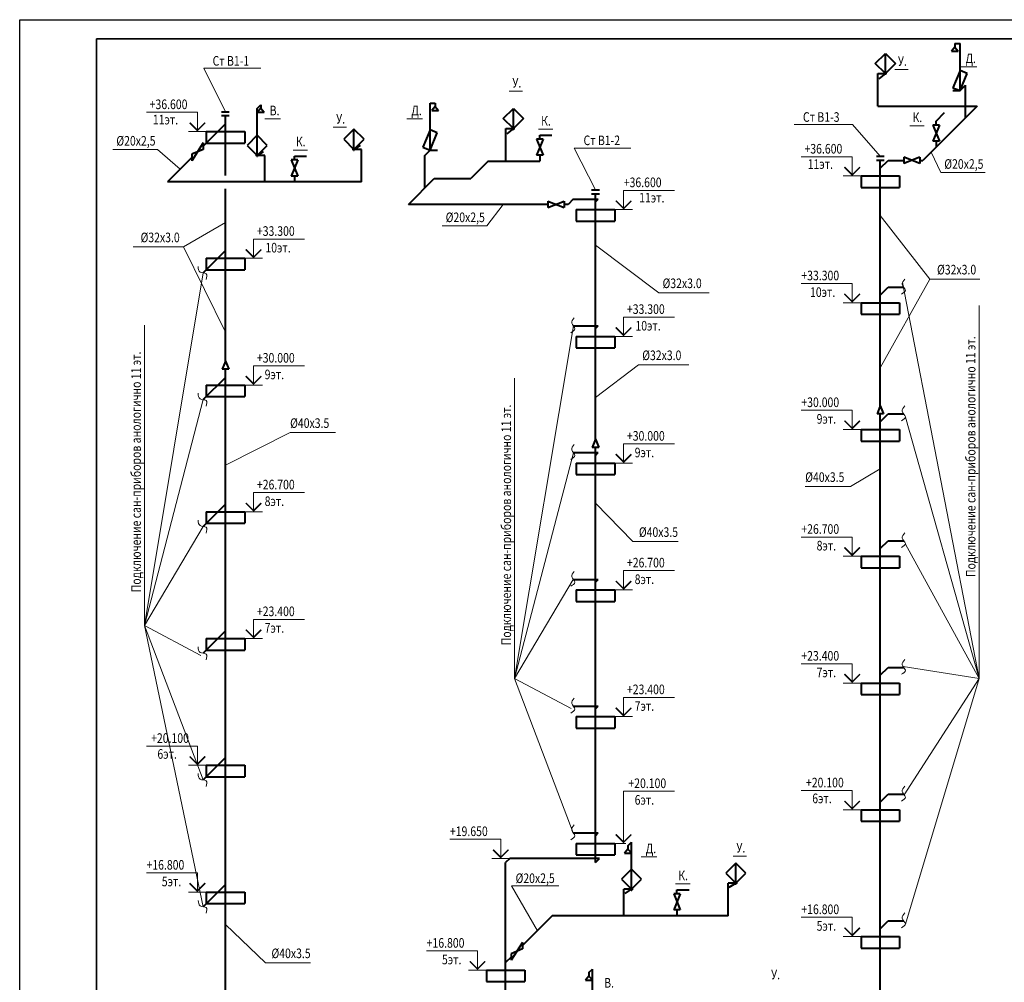
# Model space of a CAD drawing. Units: millimetres. Extents: x -1020124 to -94111, y -463403 to -46271.
# Drawn here: x -851569 to -825928, y -159219 to -134159 of the extents above; entities that cross this region are included whole.
import ezdxf
from ezdxf.enums import TextEntityAlignment as Align

# ---------------------------------------------------------------- set-up
doc = ezdxf.new("R2010")
doc.units = ezdxf.units.MM
for name, color, linetype, lineweight in [('В1', 5, 'Continuous', 40), ('Обозначение', 1, 'Continuous', 15), ('СТЕНА', 250, 'Continuous', 13), ('ШТАМП', 250, 'Continuous', 40)]:
    doc.layers.add(name, color=color, linetype=linetype, lineweight=lineweight)
doc.styles.add('TXT0', font='simplex.shx', dxfattribs={"width": 0.8, "oblique": 15})

msp = doc.modelspace()

# ---------------------------------------------------------------- linework, layer by layer
at = {"layer": 'Defpoints', "ltscale": 1000}
for p, q in [((-851568.9, -176159.1), (-851568.9, -134159.1)), ((-851568.9, -134159.1), (-792168.9, -134159.1))]:
    msp.add_line(p, q, dxfattribs=at)
at = {"layer": 'В1', "ltscale": 20}
for p, q in [((-827214.4, -134870.3, 0), (-827302.9, -134974.6, 0)), ((-827214.4, -134781, 0), (-827214.4, -134870.3, 0)), ((-827214.4, -134870.3, 0), (-827126, -134974.6, 0)), ((-827081.7, -135481, 0), (-827081.7, -134781, 0)), ((-827302.9, -134974.6, 0), (-827126, -134974.6, 0)), ((-829223.7, -136408.5, 0), (-829223.7, -135561.5, 0)), ((-826941, -136711.9, 0), (-826941, -135865.2, 0)), ((-827270.9, -136006, 0), (-827081.7, -136006, 0)), ((-845290.7, -136375, 0), (-845290.7, -136464.3, 0)), ((-840881.7, -137028.5, 0), (-840881.7, -136328.5, 0)), ((-840749, -136328.5, 0), (-840749, -136417.8, 0)), ((-829223.7, -136408.5, 0), (-826637.5, -136408.5, 0)), ((-826637.5, -136408.5, 0), (-828051.7, -137822.7, 0)), ((-846309.9, -136557.3, 0), (-846109.9, -136557.3, 0)), ((-846309.9, -136657.3, 0), (-846109.9, -136657.3, 0)), ((-846209.9, -138216.3, 0), (-846209.9, -136657.3, 0)), ((-845384.6, -137168.9, 0), (-845384.6, -136468.9, 0)), ((-845290.7, -136464.3, 0), (-845379.2, -136568.6, 0)), ((-845379.2, -136568.6, 0), (-845202.3, -136568.6, 0)), ((-845290.7, -136464.3, 0), (-845202.3, -136568.6, 0)), ((-840749, -136417.8, 0), (-840837.5, -136522.1, 0)), ((-840837.5, -136522.1, 0), (-840660.5, -136522.1, 0)), ((-840749, -136417.8, 0), (-840660.5, -136522.1, 0)), ((-827703.4, -136801.2, 0), (-827481.6, -136579.4, 0)), ((-846209.9, -136870.2, 0), (-846790.5, -137450.9, 0)), ((-827703.4, -136901.2, 0), (-827703.4, -136801.2, 0)), ((-838911.3, -137842.3, 0), (-838911.3, -136995.3, 0)), ((-838022.5, -137269, 0), (-838022.5, -137169, 0)), ((-838022.5, -137169, 0), (-837708.9, -137169, 0)), ((-827703.4, -137321.2, 0), (-827703.4, -137474.4, 0)), ((-842665.4, -138381.6, 0), (-842665.4, -137534.6, 0)), ((-840881.7, -137553.5, 0), (-840692.6, -137553.5, 0)), ((-838022.5, -137689, 0), (-838022.5, -137842.3, 0)), ((-847087.5, -137747.8, 0), (-847721.3, -138381.6, 0)), ((-845185.5, -138381.6, 0), (-845185.5, -137693.9, 0)), ((-844411, -137808.4, 0), (-844411, -137708.4, 0)), ((-844411, -137708.4, 0), (-844097.3, -137708.4, 0)), ((-841022.5, -138541, 0), (-841022.5, -137694.3, 0)), ((-839367.2, -137842.2, 0), (-839819.7, -138294.7, 0)), ((-839367.2, -137842.2, 0), (-838911.3, -137842.3, 0)), ((-838911.3, -137842.2, 0), (-838022.5, -137842.3, 0)), ((-829256.8, -137714.8, 0), (-829056.8, -137714.8, 0)), ((-829256.8, -137814.8, 0), (-829056.8, -137814.8, 0)), ((-829156.8, -144207.8, 0), (-829156.8, -137814.8, 0)), ((-829156.8, -138027.8, 0), (-828951.7, -137822.7, 0)), ((-828951.7, -137822.7, 0), (-828543.9, -137822.7, 0)), ((-828123.9, -137822.7, 0), (-828051.7, -137822.7, 0)), ((-842665.4, -138381.6, 0), (-847721.3, -138381.6, 0)), ((-844411, -138228.4, 0), (-844411, -138381.6, 0)), ((-841448, -138966.5, 0), (-840776.2, -138294.7, 0)), ((-840776.2, -138294.7, 0), (-839819.7, -138294.7, 0)), ((-846209.9, -143050.2, 0), (-846209.9, -138560.5, 0)), ((-836674, -138589.5, 0), (-836474, -138589.5, 0)), ((-836674, -138689.5, 0), (-836474, -138689.5, 0)), ((-836574, -145082.5, 0), (-836574, -138689.5, 0)), ((-837812.2, -138966.5, 0), (-841448, -138966.5, 0)), ((-837288.9, -138966.5, 0), (-837392.2, -138966.5, 0)), ((-837153, -138830.6, 0), (-837288.9, -138966.5, 0)), ((-837153, -138830.6, 0), (-836502.1, -138830.6, 0)), ((-836574, -138902.5, 0), (-836502.1, -138830.6, 0)), ((-846209.9, -140170.2, 0), (-846790.5, -140750.9, 0)), ((-829156.8, -141327.8, 0), (-828951.7, -141122.7, 0)), ((-828951.7, -141122.7, 0), (-828543.9, -141122.7, 0)), ((-837153, -142130.6, 0), (-836502.1, -142130.6, 0)), ((-836574, -142202.5, 0), (-836502.1, -142130.6, 0)), ((-846209.9, -159550.2, 0), (-846209.9, -143260.2, 0)), ((-846209.9, -143470.2, 0), (-846790.5, -144050.9, 0)), ((-829156.8, -161827.8, 0), (-829156.8, -144417.8, 0)), ((-829156.8, -144627.8, 0), (-828951.7, -144422.7, 0)), ((-828951.7, -144422.7, 0), (-828543.9, -144422.7, 0)), ((-836574, -156102.5, 0), (-836574, -145292.5, 0)), ((-837153, -145430.6, 0), (-836502.1, -145430.6, 0)), ((-836574, -145502.5, 0), (-836502.1, -145430.6, 0)), ((-846209.9, -146770.2, 0), (-846790.5, -147350.9, 0)), ((-829156.8, -147927.8, 0), (-828951.7, -147722.7, 0)), ((-828951.7, -147722.7, 0), (-828543.9, -147722.7, 0)), ((-837153, -148730.6, 0), (-836502.1, -148730.6, 0)), ((-836574, -148802.5, 0), (-836502.1, -148730.6, 0)), ((-846209.9, -150070.2, 0), (-846790.5, -150650.9, 0)), ((-829156.8, -151227.8, 0), (-828951.7, -151022.7, 0)), ((-828951.7, -151022.7, 0), (-828543.9, -151022.7, 0)), ((-837153, -152030.6, 0), (-836502.1, -152030.6, 0)), ((-836574, -152102.5, 0), (-836502.1, -152030.6, 0)), ((-846209.9, -153370.2, 0), (-846790.5, -153950.9, 0)), ((-829156.8, -154527.8, 0), (-828951.7, -154322.7, 0)), ((-828951.7, -154322.7, 0), (-828543.9, -154322.7, 0)), ((-837153, -155330.6, 0), (-836502.1, -155330.6, 0)), ((-836574, -155402.5, 0), (-836502.1, -155330.6, 0)), ((-835634.4, -156274, 0), (-835634.4, -155574, 0)), ((-835728.3, -155757.1, 0), (-835816.8, -155861.5, 0)), ((-835816.8, -155861.5, 0), (-835639.8, -155861.5, 0)), ((-835728.3, -155667.9, 0), (-835728.3, -155757.1, 0)), ((-835728.3, -155757.1, 0), (-835639.8, -155861.5, 0)), ((-838807.9, -155996.4, 0), (-838914, -156102.5, 0)), ((-838914, -161582.5, 0), (-838914, -156102.5, 0)), ((-836467.9, -155996.4, 0), (-838807.9, -155996.4, 0)), ((-836574, -156102.5, 0), (-836467.9, -155996.4, 0)), ((-833119.1, -157486.8, 0), (-833119.1, -156639.8, 0)), ((-846209.9, -156670.2, 0), (-846790.5, -157250.9, 0)), ((-835833.5, -157486.8, 0), (-835833.5, -156799, 0)), ((-834451.9, -156913.6, 0), (-834451.9, -156813.6, 0)), ((-834451.9, -156813.6, 0), (-834138.3, -156813.6, 0)), ((-834451.9, -157333.6, 0), (-834451.9, -157486.8, 0)), ((-837698.3, -157486.8, 0), (-838475.6, -158264.1, 0)), ((-833119.1, -157486.8, 0), (-837698.3, -157486.8, 0)), ((-829156.8, -157827.8, 0), (-828951.7, -157622.7, 0)), ((-828951.7, -157622.7, 0), (-828543.9, -157622.7, 0)), ((-838464.8, -158253.3, 0), (-838475.6, -158264.1, 0)), ((-838772.5, -158561, 0), (-838914, -158702.5, 0)), ((-836743.8, -158967.9, 0), (-836743.8, -159057.1, 0)), ((-836649.9, -159574, 0), (-836649.9, -158874, 0)), ((-836743.8, -159057.1, 0), (-836832.3, -159161.4, 0)), ((-836832.3, -159161.4, 0), (-836655.3, -159161.4, 0)), ((-836743.8, -159057.1, 0), (-836655.3, -159161.4, 0))]:
    msp.add_line(p, q, dxfattribs=at)
at = {"layer": 'В1'}
for p, q in [((-827214.4, -134781, 0), (-827081.7, -134781, 0)), ((-829287.1, -135299, 0), (-829024.6, -135036.5, 0)), ((-829024.6, -135561.5, 0), (-829024.6, -135036.5, 0)), ((-829024.6, -135036.5, 0), (-828762.1, -135299, 0)), ((-829024.6, -135561.5, 0), (-829287.1, -135299, 0)), ((-828762.1, -135299, 0), (-829024.6, -135561.5, 0)), ((-829223.7, -135561.5, 0), (-829024.6, -135561.5, 0)), ((-829024.6, -135561.5, 0), (-829193.3, -135697.8, 0)), ((-829032.6, -135542.1, 0), (-829044, -135553.5, 0)), ((-829044, -135553.5, 0), (-829044, -135569.5, 0)), ((-829044, -135569.5, 0), (-829032.6, -135580.9, 0)), ((-829016.6, -135542.1, 0), (-829032.6, -135542.1, 0)), ((-829016.6, -135580.9, 0), (-829032.6, -135580.9, 0)), ((-829005.2, -135553.5, 0), (-829016.6, -135542.1, 0)), ((-829016.6, -135580.9, 0), (-829005.2, -135569.5, 0)), ((-829005.2, -135569.5, 0), (-829005.2, -135553.5, 0)), ((-827081.7, -135481, 0), (-827267.4, -135929.1, 0)), ((-827081.7, -136006, 0), (-827081.7, -135481, 0)), ((-826896.1, -135557.9, 0), (-827081.7, -135481, 0)), ((-827081.7, -136006, 0), (-826896.1, -135557.9, 0)), ((-827081.7, -136006, 0), (-826941, -135865.2, 0)), ((-827267.4, -135929.1, 0), (-827081.7, -136006, 0)), ((-845384.6, -136468.9, 0), (-845290.7, -136375, 0)), ((-840881.7, -136328.5, 0), (-840749, -136328.5, 0)), ((-838974.8, -136732.8, 0), (-838712.3, -136470.3, 0)), ((-838712.3, -136995.3, 0), (-838712.3, -136470.3, 0)), ((-838712.3, -136470.3, 0), (-838449.8, -136732.8, 0)), ((-838712.3, -136995.3, 0), (-838974.8, -136732.8, 0)), ((-838449.8, -136732.8, 0), (-838712.3, -136995.3, 0)), ((-827619.4, -136901.2, 0), (-827787.4, -137321.2, 0)), ((-827787.4, -136901.2, 0), (-827619.4, -137321.2, 0)), ((-827619.4, -136901.2, 0), (-827787.4, -136901.2, 0)), ((-845384.6, -137168.9, 0), (-845647.1, -137431.4, 0)), ((-845384.6, -137693.9, 0), (-845384.6, -137168.9, 0)), ((-845122.1, -137431.4, 0), (-845384.6, -137168.9, 0)), ((-842864.5, -137009.6, 0), (-843127, -137272.1, 0)), ((-842864.5, -137534.6, 0), (-842864.5, -137009.6, 0)), ((-842602, -137272.1, 0), (-842864.5, -137009.6, 0)), ((-840881.7, -137028.5, 0), (-841067.4, -137476.7, 0)), ((-840881.7, -137553.5, 0), (-840881.7, -137028.5, 0)), ((-840696.1, -137105.4, 0), (-840881.7, -137028.5, 0)), ((-840881.7, -137553.5, 0), (-840696.1, -137105.4, 0)), ((-838911.3, -136995.3, 0), (-838712.3, -136995.3, 0)), ((-838712.3, -136995.3, 0), (-838881, -137131.6, 0)), ((-838720.3, -136975.9, 0), (-838731.7, -136987.2, 0)), ((-838731.7, -136987.2, 0), (-838731.7, -137003.3, 0)), ((-838731.7, -137003.3, 0), (-838720.3, -137014.7, 0)), ((-838704.2, -136975.9, 0), (-838720.3, -136975.9, 0)), ((-838704.2, -137014.7, 0), (-838720.3, -137014.7, 0)), ((-838692.9, -136987.2, 0), (-838704.2, -136975.9, 0)), ((-838704.2, -137014.7, 0), (-838692.9, -137003.3, 0)), ((-838692.9, -137003.3, 0), (-838692.9, -136987.2, 0)), ((-846790.5, -137366.9, 0), (-847087.5, -137831.8, 0)), ((-846790.5, -137366.9, 0), (-846790.5, -137534.9, 0)), ((-845647.1, -137431.4, 0), (-845384.6, -137693.9, 0)), ((-845384.6, -137693.9, 0), (-845122.1, -137431.4, 0)), ((-843127, -137272.1, 0), (-842864.5, -137534.6, 0)), ((-842864.5, -137534.6, 0), (-842602, -137272.1, 0)), ((-842864.5, -137534.6, 0), (-842695.7, -137429, 0)), ((-837938.5, -137269, 0), (-838106.5, -137689, 0)), ((-838106.5, -137269, 0), (-837938.5, -137689, 0)), ((-837938.5, -137269, 0), (-838106.5, -137269, 0)), ((-827619.4, -137321.2, 0), (-827787.4, -137321.2, 0)), ((-846790.5, -137534.9, 0), (-847087.5, -137663.8, 0)), ((-847087.5, -137663.8, 0), (-847087.5, -137831.8, 0)), ((-845404, -137685.8, 0), (-845392.6, -137674.5, 0)), ((-845404, -137701.9, 0), (-845404, -137685.8, 0)), ((-845392.6, -137674.5, 0), (-845376.5, -137674.5, 0)), ((-845384.6, -137693.9, 0), (-845215.8, -137588.2, 0)), ((-845376.5, -137674.5, 0), (-845365.2, -137685.8, 0)), ((-845365.2, -137685.8, 0), (-845365.2, -137701.9, 0)), ((-842883.9, -137526.6, 0), (-842872.5, -137515.2, 0)), ((-842883.9, -137542.7, 0), (-842883.9, -137526.6, 0)), ((-842872.5, -137554, 0), (-842883.9, -137542.7, 0)), ((-842872.5, -137515.2, 0), (-842856.4, -137515.2, 0)), ((-842872.5, -137554, 0), (-842856.4, -137554, 0)), ((-842665.4, -137534.6, 0), (-842864.5, -137534.6, 0)), ((-842856.4, -137515.2, 0), (-842845.1, -137526.6, 0)), ((-842845.1, -137542.7, 0), (-842856.4, -137554, 0)), ((-842845.1, -137526.6, 0), (-842845.1, -137542.7, 0)), ((-841067.4, -137476.7, 0), (-840881.7, -137553.5, 0)), ((-841022.5, -137694.3, 0), (-840881.7, -137553.5, 0)), ((-837938.5, -137689, 0), (-838106.5, -137689, 0)), ((-845392.6, -137713.3, 0), (-845404, -137701.9, 0)), ((-845392.6, -137713.3, 0), (-845376.5, -137713.3, 0)), ((-845185.5, -137693.9, 0), (-845384.6, -137693.9, 0)), ((-845365.2, -137701.9, 0), (-845376.5, -137713.3, 0)), ((-844327, -137808.4, 0), (-844495, -138228.4, 0)), ((-844495, -137808.4, 0), (-844327, -138228.4, 0)), ((-844327, -137808.4, 0), (-844495, -137808.4, 0)), ((-828123.9, -137738.7, 0), (-828543.9, -137906.7, 0)), ((-828123.9, -137906.7, 0), (-828543.9, -137738.7, 0)), ((-828543.9, -137738.7, 0), (-828543.9, -137906.7, 0)), ((-828123.9, -137738.7, 0), (-828123.9, -137906.7, 0)), ((-844327, -138228.4, 0), (-844495, -138228.4, 0)), ((-837812.2, -138882.5, 0), (-837392.2, -139050.5, 0)), ((-837812.2, -139050.5, 0), (-837392.2, -138882.5, 0)), ((-837812.2, -138882.5, 0), (-837812.2, -139050.5, 0)), ((-837392.2, -138882.5, 0), (-837392.2, -139050.5, 0)), ((-846209.9, -143050.2, 0), (-846293.9, -143260.2, 0)), ((-846209.9, -143050.2, 0), (-846125.9, -143260.2, 0)), ((-846125.9, -143260.2, 0), (-846293.9, -143260.2, 0)), ((-829156.8, -144207.8, 0), (-829240.8, -144417.8, 0)), ((-829156.8, -144207.8, 0), (-829072.8, -144417.8, 0)), ((-829072.8, -144417.8, 0), (-829240.8, -144417.8, 0)), ((-836574, -145082.5, 0), (-836658, -145292.5, 0)), ((-836574, -145082.5, 0), (-836490, -145292.5, 0)), ((-836490, -145292.5, 0), (-836658, -145292.5, 0)), ((-835728.3, -155667.9, 0), (-835634.4, -155574, 0)), ((-832920.1, -156114.8, 0), (-833182.6, -156377.3, 0)), ((-832920.1, -156639.8, 0), (-832920.1, -156114.8, 0)), ((-832657.6, -156377.3, 0), (-832920.1, -156114.8, 0)), ((-835634.4, -156274, 0), (-835896.9, -156536.5, 0)), ((-835634.4, -156799, 0), (-835634.4, -156274, 0)), ((-835371.9, -156536.5, 0), (-835634.4, -156274, 0)), ((-833182.6, -156377.3, 0), (-832920.1, -156639.8, 0)), ((-832920.1, -156639.8, 0), (-832657.6, -156377.3, 0)), ((-835896.9, -156536.5, 0), (-835634.4, -156799, 0)), ((-835634.4, -156799, 0), (-835371.9, -156536.5, 0)), ((-832920.1, -156639.8, 0), (-833119.1, -156639.8, 0)), ((-833088.8, -156745.4, 0), (-832920.1, -156639.8, 0)), ((-832939.5, -156631.8, 0), (-832928.1, -156620.4, 0)), ((-832939.5, -156647.8, 0), (-832939.5, -156631.8, 0)), ((-832928.1, -156659.2, 0), (-832939.5, -156647.8, 0)), ((-832928.1, -156620.4, 0), (-832912, -156620.4, 0)), ((-832928.1, -156659.2, 0), (-832912, -156659.2, 0)), ((-832912, -156620.4, 0), (-832900.7, -156631.8, 0)), ((-832900.7, -156647.8, 0), (-832912, -156659.2, 0)), ((-832900.7, -156631.8, 0), (-832900.7, -156647.8, 0)), ((-835634.4, -156799, 0), (-835833.5, -156799, 0)), ((-835803.2, -156904.6, 0), (-835634.4, -156799, 0)), ((-835653.9, -156791, 0), (-835642.5, -156779.6, 0)), ((-835653.9, -156807.1, 0), (-835653.9, -156791, 0)), ((-835642.5, -156818.4, 0), (-835653.9, -156807.1, 0)), ((-835642.5, -156779.6, 0), (-835626.4, -156779.6, 0)), ((-835642.5, -156818.4, 0), (-835626.4, -156818.4, 0)), ((-835626.4, -156779.6, 0), (-835615, -156791, 0)), ((-835615, -156807.1, 0), (-835626.4, -156818.4, 0)), ((-835615, -156791, 0), (-835615, -156807.1, 0)), ((-834367.9, -156913.6, 0), (-834535.9, -157333.6, 0)), ((-834535.9, -156913.6, 0), (-834367.9, -157333.6, 0)), ((-834367.9, -156913.6, 0), (-834535.9, -156913.6, 0)), ((-834367.9, -157333.6, 0), (-834535.9, -157333.6, 0)), ((-838475.6, -158180.1, 0), (-838772.5, -158645, 0)), ((-838475.6, -158180.1, 0), (-838475.6, -158348.1, 0)), ((-838475.6, -158348.1, 0), (-838772.5, -158477, 0)), ((-838772.5, -158477, 0), (-838772.5, -158645, 0)), ((-836743.8, -158967.9, 0), (-836649.9, -158874, 0))]:
    msp.add_line(p, q, dxfattribs=at)
at = {"layer": 'Обозначение'}
for p, q in [((-846774, -135424.2, 0), (-845292.6, -135424.2, 0)), ((-828431.1, -135454.5, 0), (-828778.6, -135454.5, 0)), ((-826647.6, -135385.2, 0), (-827057.8, -135385.2, 0)), ((-838471.6, -136021.4, 0), (-838819, -136021.4, 0)), ((-844776.6, -136744, 0), (-845186.8, -136744, 0)), ((-841080, -136741.6, 0), (-841490.2, -136741.6, 0)), ((-829881.3, -136891, 0), (-831399.2, -136891, 0)), ((-828010.8, -136920.8, 0), (-828388, -136920.8, 0)), ((-843060.1, -136960.1, 0), (-843407.5, -136960.1, 0)), ((-837681.5, -137012.5, 0), (-838058.7, -137012.5, 0)), ((-844070, -137551.9, 0), (-844447.2, -137551.9, 0)), ((-837133.5, -137501.9, 0), (-835652.1, -137501.9, 0)), ((-848320.7, -149928), (-846790.5, -140750.9, 0)), ((-826585.9, -151308.2), (-828580.8, -141005.2, 0)), ((-826585.9, -141601.7), (-826585.9, -151308.2)), ((-848320.7, -142107.6), (-848320.7, -149928)), ((-838680.1, -151308.2), (-837149.9, -142131.1, 0)), ((-838680.1, -143487.8), (-838680.1, -151308.2)), ((-848320.7, -149928), (-846790.5, -144050.9, 0)), ((-826585.9, -151308.2), (-828505.2, -144510.9, 0)), ((-838680.1, -151308.2), (-837149.9, -145431.1, 0)), ((-848320.7, -149928), (-846793.7, -147350.5, 0)), ((-826585.9, -151308.2), (-828505.2, -147810.9, 0)), ((-838680.1, -151308.2), (-837153, -148730.6, 0)), ((-848320.7, -149928), (-846851.1, -150711.4, 0)), ((-848320.7, -149928), (-846793.7, -153950.5, 0)), ((-848320.7, -149928), (-846790.5, -157250.9, 0)), ((-826585.9, -151308.2), (-828561.2, -150999.5, 0)), ((-838680.1, -151308.2), (-837210.4, -152091.6, 0)), ((-838680.1, -151308.2), (-837153, -155330.6, 0)), ((-826585.9, -151308.2), (-828533.6, -154336.1, 0)), ((-826585.9, -151308.2), (-828504.4, -157707.7, 0)), ((-834975.3, -155954.6, 0), (-835385.5, -155954.6, 0)), ((-832638.4, -155936.5, 0), (-832985.8, -155936.5, 0)), ((-834110.9, -156657, 0), (-834488.1, -156657, 0))]:
    msp.add_line(p, q, dxfattribs=at)
at = {"layer": 'Обозначение', "ltscale": 20}
for p, q in [((-846774, -135424.2, 0), (-846209.9, -136557.3, 0)), ((-848270.7, -136570.2, 0), (-846941.9, -136570.2, 0)), ((-846941.9, -137070.2, 0), (-846941.9, -136570.2, 0)), ((-846941.9, -137041.9, 0), (-847141.9, -136841.9, 0)), ((-846741.9, -136841.9, 0), (-846941.9, -137041.9, 0)), ((-829881.3, -136891, 0), (-829156.8, -137714.8, 0)), ((-846709.9, -137070.2, 0), (-847173.9, -137070.2, 0)), ((-849142.6, -137537.6, 0), (-847983.4, -137537.6, 0)), ((-847983.4, -137537.6, 0), (-847393.5, -138053.9, 0)), ((-837133.5, -137501.9, 0), (-836574, -138589.5, 0)), ((-827581.6, -138141.2, 0), (-827835, -137606, 0)), ((-831217.6, -137727.8, 0), (-829888.8, -137727.8, 0)), ((-829888.8, -138227.8, 0), (-829888.8, -137727.8, 0)), ((-829888.8, -138199.5, 0), (-830088.8, -137999.5, 0)), ((-829688.8, -137999.5, 0), (-829888.8, -138199.5, 0)), ((-827581.6, -138141.2, 0), (-826422.4, -138141.2, 0)), ((-829656.8, -138227.8, 0), (-830120.8, -138227.8, 0)), ((-835842, -139102.5, 0), (-835842, -138602.5, 0)), ((-834513.1, -138602.5, 0), (-835842, -138602.5, 0)), ((-839407, -139529.7, 0), (-838980.9, -138966.5, 0)), ((-836042, -138874.2, 0), (-835842, -139074.2, 0)), ((-835842, -139074.2, 0), (-835642, -138874.2, 0)), ((-836074, -139102.5, 0), (-835610, -139102.5, 0)), ((-847303.1, -140072.6, 0), (-846209.9, -139439.7, 0)), ((-827870.2, -140911.1, 0), (-829156.8, -139257.8, 0)), ((-840566.2, -139529.7, 0), (-839407, -139529.7, 0)), ((-845477.9, -140370.2, 0), (-845477.9, -139870.2, 0)), ((-845477.9, -139870.2, 0), (-844149, -139870.2, 0)), ((-848611.3, -140072.6, 0), (-847303.1, -140072.6, 0)), ((-847303.1, -140072.6, 0), (-846209.9, -142292, 0)), ((-845477.9, -140341.9, 0), (-845677.9, -140141.9, 0)), ((-845277.9, -140141.9, 0), (-845477.9, -140341.9, 0)), ((-834926.1, -141266.9, 0), (-836574, -140027.6, 0)), ((-845245.9, -140370.2, 0), (-845709.9, -140370.2, 0)), ((-827870.2, -140911.1, 0), (-829156.8, -143223.4, 0)), ((-827870.2, -140911.1, 0), (-826561.9, -140911.1, 0)), ((-833617.9, -141266.9, 0), (-834926.1, -141266.9, 0)), ((-829888.8, -141027.8, 0), (-831217.6, -141027.8, 0)), ((-829888.8, -141527.8, 0), (-829888.8, -141027.8, 0)), ((-830120.8, -141527.8, 0), (-829656.8, -141527.8, 0)), ((-830088.8, -141299.5, 0), (-829888.8, -141499.5, 0)), ((-829888.8, -141499.5, 0), (-829688.8, -141299.5, 0)), ((-835842, -142402.5, 0), (-835842, -141902.5, 0)), ((-835842, -141902.5, 0), (-834513.1, -141902.5, 0)), ((-835842, -142374.2, 0), (-836042, -142174.2, 0)), ((-835642, -142174.2, 0), (-835842, -142374.2, 0)), ((-835610, -142402.5, 0), (-836074, -142402.5, 0)), ((-845477.9, -143670.2, 0), (-845477.9, -143170.2, 0)), ((-845477.9, -143170.2, 0), (-844149, -143170.2, 0)), ((-835455.7, -143141.2, 0), (-836574, -143993.3, 0)), ((-834147.5, -143141.2, 0), (-835455.7, -143141.2, 0)), ((-845477.9, -143641.9, 0), (-845677.9, -143441.9, 0)), ((-845277.9, -143441.9, 0), (-845477.9, -143641.9, 0)), ((-845245.9, -143670.2, 0), (-845709.9, -143670.2, 0)), ((-829888.8, -144327.8, 0), (-831217.6, -144327.8, 0)), ((-829888.8, -144827.8, 0), (-829888.8, -144327.8, 0)), ((-830088.8, -144599.5, 0), (-829888.8, -144799.5, 0)), ((-829888.8, -144799.5, 0), (-829688.8, -144599.5, 0)), ((-830120.8, -144827.8, 0), (-829656.8, -144827.8, 0)), ((-844527.1, -144905.1, 0), (-846209.9, -145752.8, 0)), ((-844527.1, -144905.1, 0), (-843349.1, -144905.1, 0)), ((-835842, -145702.5, 0), (-835842, -145202.5, 0)), ((-835842, -145202.5, 0), (-834513.1, -145202.5, 0)), ((-835842, -145674.2, 0), (-836042, -145474.2, 0)), ((-835642, -145474.2, 0), (-835842, -145674.2, 0)), ((-835610, -145702.5, 0), (-836074, -145702.5, 0)), ((-829934.9, -146311.2, 0), (-829156.8, -145847.9, 0)), ((-831112.9, -146311.2, 0), (-829934.9, -146311.2, 0)), ((-845477.9, -146970.2, 0), (-845477.9, -146470.2, 0)), ((-845477.9, -146470.2, 0), (-844149, -146470.2, 0)), ((-845477.9, -146941.9, 0), (-845677.9, -146741.9, 0)), ((-845277.9, -146741.9, 0), (-845477.9, -146941.9, 0)), ((-835601.9, -147742.8, 0), (-836574, -146745.5, 0)), ((-845245.9, -146970.2, 0), (-845709.9, -146970.2, 0)), ((-829888.8, -147627.8, 0), (-831217.6, -147627.8, 0)), ((-829888.8, -148127.8, 0), (-829888.8, -147627.8, 0)), ((-834423.9, -147742.8, 0), (-835601.9, -147742.8, 0)), ((-830088.8, -147899.5, 0), (-829888.8, -148099.5, 0)), ((-829888.8, -148099.5, 0), (-829688.8, -147899.5, 0)), ((-830120.8, -148127.8, 0), (-829656.8, -148127.8, 0)), ((-835842, -149002.5, 0), (-835842, -148502.5, 0)), ((-835842, -148502.5, 0), (-834513.1, -148502.5, 0)), ((-835842, -148974.2, 0), (-836042, -148774.2, 0)), ((-835642, -148774.2, 0), (-835842, -148974.2, 0)), ((-835610, -149002.5, 0), (-836074, -149002.5, 0)), ((-845477.9, -150270.2, 0), (-845477.9, -149770.2, 0)), ((-845477.9, -149770.2, 0), (-844149, -149770.2, 0)), ((-845477.9, -150241.9, 0), (-845677.9, -150041.9, 0)), ((-845277.9, -150041.9, 0), (-845477.9, -150241.9, 0)), ((-845245.9, -150270.2, 0), (-845709.9, -150270.2, 0)), ((-829888.8, -150927.8, 0), (-831217.6, -150927.8, 0)), ((-829888.8, -151427.8, 0), (-829888.8, -150927.8, 0)), ((-830088.8, -151199.5, 0), (-829888.8, -151399.5, 0)), ((-829888.8, -151399.5, 0), (-829688.8, -151199.5, 0)), ((-830120.8, -151427.8, 0), (-829656.8, -151427.8, 0)), ((-835842, -152302.5, 0), (-835842, -151802.5, 0)), ((-835842, -151802.5, 0), (-834513.1, -151802.5, 0)), ((-835610, -152302.5, 0), (-836074, -152302.5, 0)), ((-835842, -152274.2, 0), (-836042, -152074.2, 0)), ((-835642, -152074.2, 0), (-835842, -152274.2, 0)), ((-848270.7, -153070.2, 0), (-846941.9, -153070.2, 0)), ((-846941.9, -153570.2, 0), (-846941.9, -153070.2, 0)), ((-846709.9, -153570.2, 0), (-847173.9, -153570.2, 0)), ((-846941.9, -153541.9, 0), (-847141.9, -153341.9, 0)), ((-846741.9, -153341.9, 0), (-846941.9, -153541.9, 0)), ((-835842, -155602.5, 0), (-835842, -154246.5, 0)), ((-835842, -154246.5, 0), (-834513.1, -154246.5, 0)), ((-831217.6, -154227.8, 0), (-829888.8, -154227.8, 0)), ((-829888.8, -154727.8, 0), (-829888.8, -154227.8, 0)), ((-829888.8, -154699.5, 0), (-830088.8, -154499.5, 0)), ((-829688.8, -154499.5, 0), (-829888.8, -154699.5, 0)), ((-829656.8, -154727.8, 0), (-830120.8, -154727.8, 0)), ((-835842, -155574.2, 0), (-836042, -155374.2, 0)), ((-835642, -155374.2, 0), (-835842, -155574.2, 0)), ((-839039.9, -155496.4, 0), (-840368.7, -155496.4, 0)), ((-839039.9, -155996.4, 0), (-839039.9, -155496.4, 0)), ((-835779.8, -155602.5, 0), (-836074, -155602.5, 0)), ((-839239.9, -155768.1, 0), (-839039.9, -155968.1, 0)), ((-839039.9, -155968.1, 0), (-838839.9, -155768.1, 0)), ((-839271.9, -155996.4, 0), (-838807.9, -155996.4, 0)), ((-846941.9, -156370.2, 0), (-848270.7, -156370.2, 0)), ((-846941.9, -156870.2, 0), (-846941.9, -156370.2, 0)), ((-847141.9, -156641.9, 0), (-846941.9, -156841.9, 0)), ((-846941.9, -156841.9, 0), (-846741.9, -156641.9, 0)), ((-847173.9, -156870.2, 0), (-846709.9, -156870.2, 0)), ((-838761.7, -156704.3, 0), (-837526, -156704.3, 0)), ((-838086.9, -157875.4, 0), (-838761.7, -156704.3, 0)), ((-829888.8, -157527.8, 0), (-831217.6, -157527.8, 0)), ((-829888.8, -158027.8, 0), (-829888.8, -157527.8, 0)), ((-845169.5, -158709.5, 0), (-846209.9, -157712.2, 0)), ((-830088.8, -157799.5, 0), (-829888.8, -157999.5, 0)), ((-829888.8, -157999.5, 0), (-829688.8, -157799.5, 0)), ((-830120.8, -158027.8, 0), (-829656.8, -158027.8, 0)), ((-839646, -158402.5, 0), (-840974.8, -158402.5, 0)), ((-839646, -158902.5, 0), (-839646, -158402.5, 0)), ((-845169.5, -158709.5, 0), (-843991.5, -158709.5, 0)), ((-839846, -158674.2, 0), (-839646, -158874.2, 0)), ((-839646, -158874.2, 0), (-839446, -158674.2, 0)), ((-839878, -158902.5, 0), (-839414, -158902.5, 0))]:
    msp.add_line(p, q, dxfattribs=at)
at = {"layer": 'Обозначение', "ltscale": 20, "const_width": 40, "elevation": 0}
for points in [[(-846741.9, -136841.9), (-846941.9, -137041.9), (-847141.9, -136841.9)], [(-829688.8, -137999.5), (-829888.8, -138199.5), (-830088.8, -137999.5)], [(-836042, -138874.2), (-835842, -139074.2), (-835642, -138874.2)], [(-845277.9, -140141.9), (-845477.9, -140341.9), (-845677.9, -140141.9)], [(-830088.8, -141299.5), (-829888.8, -141499.5), (-829688.8, -141299.5)], [(-835642, -142174.2), (-835842, -142374.2), (-836042, -142174.2)], [(-845277.9, -143441.9), (-845477.9, -143641.9), (-845677.9, -143441.9)], [(-830088.8, -144599.5), (-829888.8, -144799.5), (-829688.8, -144599.5)], [(-835642, -145474.2), (-835842, -145674.2), (-836042, -145474.2)], [(-845277.9, -146741.9), (-845477.9, -146941.9), (-845677.9, -146741.9)], [(-830088.8, -147899.5), (-829888.8, -148099.5), (-829688.8, -147899.5)], [(-835642, -148774.2), (-835842, -148974.2), (-836042, -148774.2)], [(-845277.9, -150041.9), (-845477.9, -150241.9), (-845677.9, -150041.9)], [(-830088.8, -151199.5), (-829888.8, -151399.5), (-829688.8, -151199.5)], [(-835642, -152074.2), (-835842, -152274.2), (-836042, -152074.2)], [(-846741.9, -153341.9), (-846941.9, -153541.9), (-847141.9, -153341.9)], [(-829688.8, -154499.5), (-829888.8, -154699.5), (-830088.8, -154499.5)], [(-835642, -155374.2), (-835842, -155574.2), (-836042, -155374.2)], [(-839239.9, -155768.1), (-839039.9, -155968.1), (-838839.9, -155768.1)], [(-847141.9, -156641.9), (-846941.9, -156841.9), (-846741.9, -156641.9)], [(-830088.8, -157799.5), (-829888.8, -157999.5), (-829688.8, -157799.5)], [(-839846, -158674.2), (-839646, -158874.2), (-839446, -158674.2)]]:
    msp.add_lwpolyline(points, dxfattribs=at)
at = {"layer": 'СТЕНА', "ltscale": 5}
for points in [[(-846923.9, -140586, 0), (-846872.3, -140729.9, 0), (-846712.3, -140774.4, 0), (-846714, -140922.8, 0)], [(-828519.6, -140914.4, 0), (-828584.9, -141052.6, 0), (-828503.3, -141197.2, 0), (-828609.4, -141300.9, 0)], [(-837128.8, -141922.3, 0), (-837194.1, -142060.6, 0), (-837112.5, -142205.1, 0), (-837218.6, -142308.8, 0)], [(-846923.9, -143886, 0), (-846872.3, -144029.9, 0), (-846712.3, -144074.4, 0), (-846714, -144222.8, 0)], [(-828519.6, -144214.4, 0), (-828584.9, -144352.6, 0), (-828503.3, -144497.2, 0), (-828609.4, -144600.9, 0)], [(-837128.8, -145222.3, 0), (-837194.1, -145360.6, 0), (-837112.5, -145505.1, 0), (-837218.6, -145608.8, 0)], [(-846923.9, -147186, 0), (-846872.3, -147329.9, 0), (-846712.3, -147374.4, 0), (-846714, -147522.8, 0)], [(-828519.6, -147514.4, 0), (-828584.9, -147652.6, 0), (-828503.3, -147797.2, 0), (-828609.4, -147900.9, 0)], [(-837128.8, -148522.3, 0), (-837194.1, -148660.6, 0), (-837112.5, -148805.1, 0), (-837218.6, -148908.8, 0)], [(-846923.9, -150486, 0), (-846872.3, -150629.9, 0), (-846712.3, -150674.4, 0), (-846714, -150822.8, 0)], [(-828519.6, -150814.4, 0), (-828584.9, -150952.6, 0), (-828503.3, -151097.2, 0), (-828609.4, -151200.9, 0)], [(-837128.8, -151822.3, 0), (-837194.1, -151960.6, 0), (-837112.5, -152105.1, 0), (-837218.6, -152208.8, 0)], [(-846923.9, -153786, 0), (-846872.3, -153929.9, 0), (-846712.3, -153974.4, 0), (-846714, -154122.8, 0)], [(-828519.6, -154114.4, 0), (-828584.9, -154252.6, 0), (-828503.3, -154397.2, 0), (-828609.4, -154500.9, 0)], [(-837128.8, -155122.3, 0), (-837194.1, -155260.6, 0), (-837112.5, -155405.1, 0), (-837218.6, -155508.8, 0)], [(-846920.7, -157086.4, 0), (-846869.1, -157230.3, 0), (-846709.2, -157274.8, 0), (-846710.8, -157423.2, 0)], [(-828519.6, -157414.4, 0), (-828584.9, -157552.6, 0), (-828503.3, -157697.2, 0), (-828609.4, -157800.9, 0)]]:
    msp.add_spline(points, degree=3, dxfattribs=at)
at = {"layer": 'ШТАМП', "lineweight": 35}
for p, q in [((-849568.9, -134659.1), (-849568.9, -175659.1)), ((-792668.9, -134659.1), (-849568.9, -134659.1)), ((-849568.9, -134659.1), (-849568.9, -175659.1))]:
    msp.add_line(p, q, dxfattribs=at)
at = {"layer": 'ШТАМП', "ltscale": 20}
for p, q in [((-846709.9, -137070.2, 0), (-845709.9, -137070.2, 0)), ((-846709.9, -137070.2, 0), (-846709.9, -137370.2, 0)), ((-845709.9, -137070.2, 0), (-845709.9, -137370.2, 0)), ((-846709.9, -137370.2, 0), (-845709.9, -137370.2, 0)), ((-829656.8, -138227.8, 0), (-828656.8, -138227.8, 0)), ((-829656.8, -138227.8, 0), (-829656.8, -138527.8, 0)), ((-828656.8, -138227.8, 0), (-828656.8, -138527.8, 0)), ((-829656.8, -138527.8, 0), (-828656.8, -138527.8, 0)), ((-837074, -139102.5, 0), (-836074, -139102.5, 0)), ((-837074, -139102.5, 0), (-837074, -139402.5, 0)), ((-836074, -139102.5, 0), (-836074, -139402.5, 0)), ((-837074, -139402.5, 0), (-836074, -139402.5, 0)), ((-846709.9, -140370.2, 0), (-845709.9, -140370.2, 0)), ((-846709.9, -140370.2, 0), (-846709.9, -140670.2, 0)), ((-845709.9, -140370.2, 0), (-845709.9, -140670.2, 0)), ((-846709.9, -140670.2, 0), (-845709.9, -140670.2, 0)), ((-829656.8, -141527.8, 0), (-828656.8, -141527.8, 0)), ((-829656.8, -141527.8, 0), (-829656.8, -141827.8, 0)), ((-828656.8, -141527.8, 0), (-828656.8, -141827.8, 0)), ((-829656.8, -141827.8, 0), (-828656.8, -141827.8, 0)), ((-837074, -142402.5, 0), (-836074, -142402.5, 0)), ((-837074, -142402.5, 0), (-837074, -142702.5, 0)), ((-836074, -142402.5, 0), (-836074, -142702.5, 0)), ((-837074, -142702.5, 0), (-836074, -142702.5, 0)), ((-846709.9, -143670.2, 0), (-845709.9, -143670.2, 0)), ((-846709.9, -143670.2, 0), (-846709.9, -143970.2, 0)), ((-845709.9, -143670.2, 0), (-845709.9, -143970.2, 0)), ((-846709.9, -143970.2, 0), (-845709.9, -143970.2, 0)), ((-829656.8, -144827.8, 0), (-828656.8, -144827.8, 0)), ((-829656.8, -144827.8, 0), (-829656.8, -145127.8, 0)), ((-828656.8, -144827.8, 0), (-828656.8, -145127.8, 0)), ((-829656.8, -145127.8, 0), (-828656.8, -145127.8, 0)), ((-837074, -145702.5, 0), (-836074, -145702.5, 0)), ((-837074, -145702.5, 0), (-837074, -146002.5, 0)), ((-836074, -145702.5, 0), (-836074, -146002.5, 0)), ((-837074, -146002.5, 0), (-836074, -146002.5, 0)), ((-846709.9, -146970.2, 0), (-845709.9, -146970.2, 0)), ((-846709.9, -146970.2, 0), (-846709.9, -147270.2, 0)), ((-845709.9, -146970.2, 0), (-845709.9, -147270.2, 0)), ((-846709.9, -147270.2, 0), (-845709.9, -147270.2, 0)), ((-829656.8, -148127.8, 0), (-828656.8, -148127.8, 0)), ((-829656.8, -148127.8, 0), (-829656.8, -148427.8, 0)), ((-828656.8, -148127.8, 0), (-828656.8, -148427.8, 0)), ((-829656.8, -148427.8, 0), (-828656.8, -148427.8, 0)), ((-837074, -149002.5, 0), (-836074, -149002.5, 0)), ((-837074, -149002.5, 0), (-837074, -149302.5, 0)), ((-836074, -149002.5, 0), (-836074, -149302.5, 0)), ((-837074, -149302.5, 0), (-836074, -149302.5, 0)), ((-846709.9, -150270.2, 0), (-845709.9, -150270.2, 0)), ((-846709.9, -150270.2, 0), (-846709.9, -150570.2, 0)), ((-845709.9, -150270.2, 0), (-845709.9, -150570.2, 0)), ((-846709.9, -150570.2, 0), (-845709.9, -150570.2, 0)), ((-829656.8, -151427.8, 0), (-828656.8, -151427.8, 0)), ((-829656.8, -151427.8, 0), (-829656.8, -151727.8, 0)), ((-828656.8, -151427.8, 0), (-828656.8, -151727.8, 0)), ((-829656.8, -151727.8, 0), (-828656.8, -151727.8, 0)), ((-837074, -152302.5, 0), (-836074, -152302.5, 0)), ((-837074, -152302.5, 0), (-837074, -152602.5, 0)), ((-836074, -152302.5, 0), (-836074, -152602.5, 0)), ((-837074, -152602.5, 0), (-836074, -152602.5, 0)), ((-846709.9, -153570.2, 0), (-845709.9, -153570.2, 0)), ((-846709.9, -153570.2, 0), (-846709.9, -153870.2, 0)), ((-845709.9, -153570.2, 0), (-845709.9, -153870.2, 0)), ((-846709.9, -153870.2, 0), (-845709.9, -153870.2, 0)), ((-829656.8, -154727.8, 0), (-828656.8, -154727.8, 0)), ((-829656.8, -154727.8, 0), (-829656.8, -155027.8, 0)), ((-828656.8, -154727.8, 0), (-828656.8, -155027.8, 0)), ((-829656.8, -155027.8, 0), (-828656.8, -155027.8, 0)), ((-837074, -155602.5, 0), (-836074, -155602.5, 0)), ((-837074, -155602.5, 0), (-837074, -155902.5, 0)), ((-836074, -155602.5, 0), (-836074, -155902.5, 0)), ((-837074, -155902.5, 0), (-836074, -155902.5, 0)), ((-846709.9, -156870.2, 0), (-845709.9, -156870.2, 0)), ((-846709.9, -156870.2, 0), (-846709.9, -157170.2, 0)), ((-845709.9, -156870.2, 0), (-845709.9, -157170.2, 0)), ((-846709.9, -157170.2, 0), (-845709.9, -157170.2, 0)), ((-829656.8, -158027.8, 0), (-828656.8, -158027.8, 0)), ((-829656.8, -158027.8, 0), (-829656.8, -158327.8, 0)), ((-828656.8, -158027.8, 0), (-828656.8, -158327.8, 0)), ((-829656.8, -158327.8, 0), (-828656.8, -158327.8, 0)), ((-839414, -158902.5, 0), (-838414, -158902.5, 0)), ((-839414, -158902.5, 0), (-839414, -159202.5, 0)), ((-838414, -158902.5, 0), (-838414, -159202.5, 0)), ((-839414, -159202.5, 0), (-838414, -159202.5, 0))]:
    msp.add_line(p, q, dxfattribs=at)

# ---------------------------------------------------------------- texts
at = {"layer": 'Обозначение', "style": 'TXT0', "oblique": 15, "width": 0.8}
for s, p in [('Ст В1-1', (-846069.4, -135355.4, 0)), ('У.', (-828582.4, -135358.6, 0)), ('Д.', (-826802.3, -135289.2, 0)), ('У.', (-838622.9, -135925.4, 0)), ('В.', (-844931.2, -136648.1, 0)), ('Д.', (-841234.6, -136645.6, 0)), ('У.', (-843211.4, -136864.1, 0)), ('К.', (-837863.4, -136916.5, 0)), ('Ст В1-3', (-830695.6, -136817.5, 0)), ('К.', (-828192.7, -136824.9, 0)), ('%%c20х2,5', (-848542, -137436.9, 0)), ('Ст В1-2', (-836409.9, -137425.1, 0)), ('К.', (-844251.8, -137455.9, 0)), ('%%c20х2,5', (-826981, -138040.4, 0)), ('%%c20х2,5', (-839965.6, -139428.9, 0)), ('%%c32х3.0', (-847911.2, -139952.6, 0)), ('%%c32х3.0', (-827170.1, -140791, 0)), ('%%c32х3.0', (-834318, -141146.8, 0)), ('%%c32х3.0', (-834847.6, -143021.1, 0)), ('%%c40х3.5', (-844016.8, -144786.1, 0)), ('%%c40х3.5', (-830602.7, -146192.2, 0)), ('%%c40х3.5', (-834934.2, -147623.8, 0)), ('Д.', (-835129.9, -155858.6, 0)), ('У.', (-832789.7, -155840.5, 0)), ('%%c20х2,5', (-838145.5, -156635.1, 0)), ('К.', (-834292.8, -156561, 0)), ('%%c40х3.5', (-844502.9, -158590.5, 0)), ('У.', (-831884.5, -159140.6, 0)), ('В.', (-836219.9, -159358.7, 0))]:
    msp.add_text(s, height=250, dxfattribs=at).set_placement(p, align=Align.CENTER)
at = {"layer": 'Обозначение', "ltscale": 50, "style": 'TXT0', "oblique": 15, "width": 0.8}
for s, p in [('+36.600', (-848184.3, -136486.5, 0)), ('+36.600', (-835837.6, -138518.7, 0)), ('+33.300', (-845391.5, -139786.5, 0)), ('+33.300', (-835755.5, -141818.7, 0)), ('+30.000', (-845391.5, -143086.5, 0)), ('+30.000', (-835755.5, -145118.7, 0)), ('+26.700', (-845391.5, -146386.5, 0)), ('+26.700', (-835755.5, -148418.7, 0)), ('+23.400', (-845391.5, -149686.5, 0)), ('+23.400', (-835755.5, -151718.7, 0)), ('+20.100', (-848146.2, -152986.5, 0)), ('+20.100', (-835717.4, -154162.8, 0)), ('+20.100', (-831093.1, -154144, 0)), ('+19.650', (-840364.4, -155412.7, 0)), ('+16.800', (-848266.4, -156286.5, 0)), ('+16.800', (-831213.3, -157444, 0)), ('+16.800', (-840970.5, -158318.7, 0))]:
    msp.add_text(s, height=250, dxfattribs=at).set_placement(p)
at = {"layer": 'Обозначение', "ltscale": 20, "style": 'TXT0', "oblique": 15, "width": 0.8}
for s, p in [('11эт.', (-848100.3, -136885.2, 0)), ('11эт.', (-835436, -138917.4, 0)), ('10эт.', (-845169.8, -140219.1, 0)), ('10эт.', (-835533.9, -142251.4, 0)), ('9эт.', (-845189.5, -143519.1, 0)), ('9эт.', (-835553.5, -145551.4, 0)), ('8эт.', (-845189.5, -146819.1, 0)), ('8эт.', (-835553.5, -148851.4, 0)), ('7эт.', (-845189.5, -150119.1, 0)), ('7эт.', (-835553.5, -152151.4, 0)), ('6эт.', (-847982.3, -153399.4, 0)), ('6эт.', (-835553.5, -154595.4, 0)), ('6эт.', (-830929.2, -154556.9, 0)), ('5эт.', (-847868.4, -156719.1, 0)), ('5эт.', (-830815.3, -157876.7, 0)), ('5эт.', (-840572.5, -158751.4, 0))]:
    msp.add_text(s, height=250, dxfattribs=at).set_placement(p)
at = {"layer": 'Обозначение', "ltscale": 50, "style": 'TXT0', "oblique": 15, "width": 0.8}
for s, p in [('+36.600', (-831131.2, -137644, 0)), ('+33.300', (-831213.3, -140944, 0)), ('+30.000', (-831213.3, -144244, 0)), ('+26.700', (-831213.3, -147544, 0)), ('+23.400', (-831213.3, -150844, 0))]:
    msp.add_text(s, height=250, rotation=360, dxfattribs=at).set_placement(p)
at = {"layer": 'Обозначение', "ltscale": 20, "style": 'TXT0', "oblique": 15, "width": 0.8}
for s, p in [('11эт.', (-831047.2, -138042.7, 0)), ('10эт.', (-830987.4, -141376.7, 0)), ('9эт.', (-830815.3, -144676.7, 0)), ('8эт.', (-830815.3, -147976.7, 0)), ('7эт.', (-830815.3, -151276.7, 0))]:
    msp.add_text(s, height=250, rotation=360, dxfattribs=at).set_placement(p)
at = {"layer": 'Обозначение', "style": 'TXT0', "oblique": 15, "width": 0.8}
for p in [(-826679.2, -145535.8), (-848414, -145932.4), (-838773.4, -147312.6)]:
    msp.add_text('Подключение сан-приборов анологично 11 эт.', height=250, rotation=90, dxfattribs=at).set_placement(p, align=Align.CENTER)

doc.saveas('drawing.dxf')
